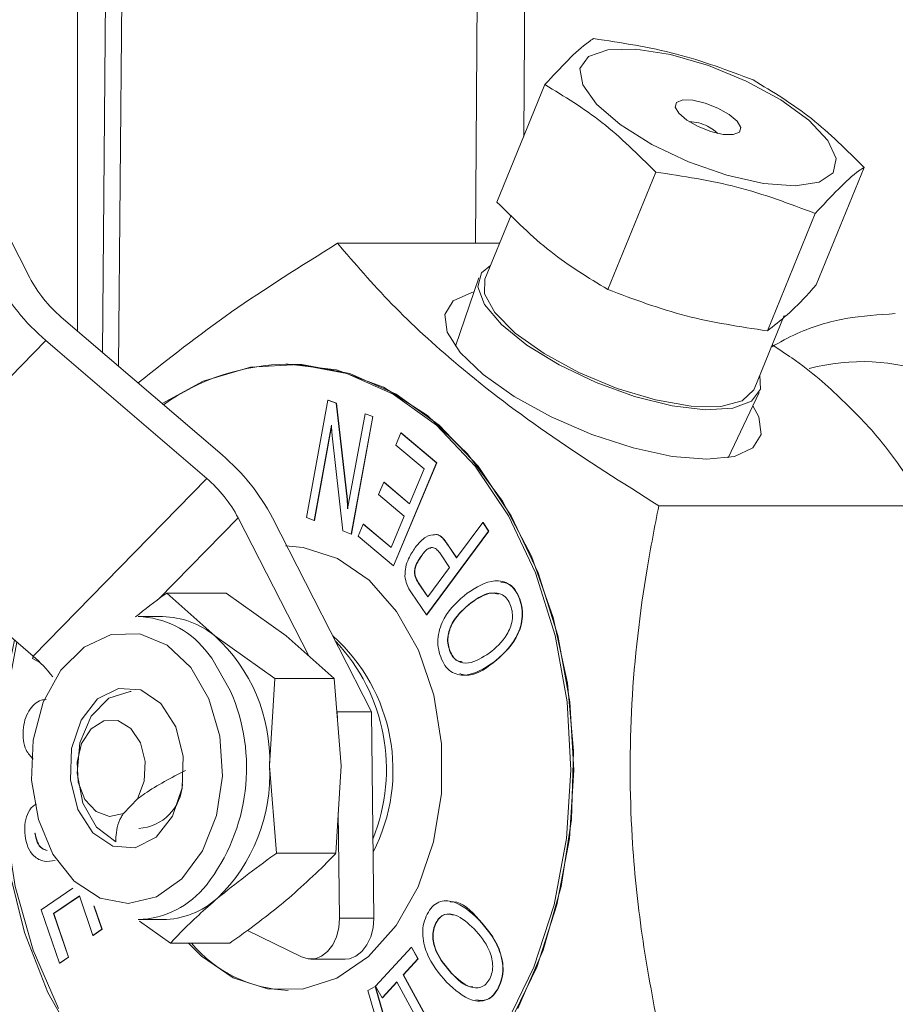
# Model space of a CAD drawing. Units: inches. Extents: x 0.4 to 16.6, y 0.4 to 10.6.
# Drawn here: x 3.3 to 3.4, y 6.4 to 6.5 of the extents above; entities that cross this region are included whole.
import ezdxf

# ---------------------------------------------------------------- set-up
doc = ezdxf.new("R2010")
doc.units = ezdxf.units.IN
doc.header["$MEASUREMENT"] = 0

msp = doc.modelspace()

# ---------------------------------------------------------------- linework, layer by layer
at = {"linetype": 'Continuous', "lineweight": 0}
for p, q in [((3.347039329557983, 6.566478448862956), (3.345983465205502, 6.445488377992469)), ((3.344742800508481, 6.446552643778472), (3.345778657758243, 6.565250127755378)), ((3.342805946158155, 6.562175196350656), (3.342805946158155, 6.448214114297033)), ((3.373610435486205, 6.454993510828844), (3.374211023580203, 6.540286543441391)), ((3.339114496145354, 6.452328475445669), (3.321786029080995, 6.486219548265891)), ((3.378967795530753, 6.467261266060698), (3.375260858641282, 6.458181162172792)), ((3.387547128850512, 6.460498700901233), (3.383840191961041, 6.451418597013329)), ((3.403666588358641, 6.460862347645374), (3.399959651469171, 6.45178224375747)), ((3.376353718186207, 6.457173633614683), (3.37432697817439, 6.452209154744449)), ((3.399896525264456, 6.457299241693572), (3.396189588374985, 6.448219137805667)), ((3.362924889585885, 6.454993510828844), (3.375463686785887, 6.454993510828844)), ((3.373864109255977, 6.452309474743367), (3.372045623896883, 6.447028302541044)), ((3.353990132688178, 6.438620106265086), (3.341552115149401, 6.449289674395786)), ((3.395157930419273, 6.443704954101743), (3.397481903277423, 6.449397501780288)), ((3.340363036122379, 6.447466393765857), (3.326933305940827, 6.433733182169467)), ((3.352801053661156, 6.436796825635156), (3.340363036122379, 6.447466393765857)), ((3.359109833478819, 6.445648570026448), (3.358888862609699, 6.445648570026448)), ((3.393161627951461, 6.438407729984336), (3.395558760449096, 6.443452670481568)), ((3.360517694608395, 6.43377294762605), (3.362186042985091, 6.442862927482801)), ((3.362186042985091, 6.442862927482801), (3.362823948999711, 6.442629573763694)), ((3.362186042985091, 6.442862927482801), (3.362208140072003, 6.442862927482802)), ((3.362208140072003, 6.442862927482802), (3.362846046086622, 6.442629573763694)), ((3.362823948999711, 6.442629573763694), (3.363665494600549, 6.435174159195681)), ((3.362823948999711, 6.442629573763694), (3.362846046086622, 6.442629573763694)), ((3.362846046086622, 6.442629573763694), (3.363687591687461, 6.435174159195681)), ((3.363700562995676, 6.434441880299483), (3.365053701859352, 6.441810408159579)), ((3.365646950489832, 6.441592890234004), (3.363978602113135, 6.432502910377253)), ((3.365669047576744, 6.441592890234004), (3.364000699200048, 6.432502910377253)), ((3.365053701859352, 6.441810408159579), (3.365646950489832, 6.441592890234004)), ((3.365053701859352, 6.441810408159579), (3.365075798946265, 6.441810408159579)), ((3.365075798946265, 6.441810408159579), (3.365669047576744, 6.441592890234004)), ((3.365646950489832, 6.441592890234004), (3.365669047576744, 6.441592890234004)), ((3.362462827677855, 6.440923341330557), (3.361110943238873, 6.433555429700475)), ((3.362466520034288, 6.440823033623895), (3.361133040325786, 6.433555429700475)), ((3.367431912556714, 6.43938775597942), (3.367829620681232, 6.440332634230064)), ((3.367829620681232, 6.440332634230064), (3.370597766275381, 6.4380025961939)), ((3.367829620681232, 6.440332634230064), (3.367851717768144, 6.440332634230064)), ((3.367851717768144, 6.440332634230064), (3.370619863362292, 6.4380025961939)), ((3.363332681013359, 6.43274027904396), (3.362517715578194, 6.440087478122591)), ((3.369627554652885, 6.437539901024879), (3.367431912556714, 6.43938775597942)), ((3.370597766275381, 6.4380025961939), (3.367246713166907, 6.430034314022034)), ((3.370619863362292, 6.4380025961939), (3.367268810253819, 6.430034314022034)), ((3.368491619217484, 6.434838728287825), (3.369627554652885, 6.437539901024879)), ((3.370597766275381, 6.4380025961939), (3.370619863362292, 6.4380025961939)), ((3.352801053661156, 6.436796825635156), (3.339371323479604, 6.423063614038766)), ((3.366106040344993, 6.435565440484975), (3.366503312729087, 6.436512092760035)), ((3.366503312729087, 6.436512092760035), (3.368491619217484, 6.434838728287825)), ((3.366503312729087, 6.436512092760035), (3.366525409815999, 6.436512092760035)), ((3.366525409815999, 6.436512092760035), (3.368497395516088, 6.434852463910311)), ((3.363665494600549, 6.435174159195681), (3.363687591687461, 6.435174159195681)), ((3.368094346833388, 6.433892076012765), (3.366106040344993, 6.435565440484975)), ((3.387784112361968, 6.434696040427646), (3.40829710692066, 6.434696040427646)), ((3.339371323479604, 6.423063614038766), (3.326933305940827, 6.433733182169467)), ((3.355238672665203, 6.433758024585273), (3.349076128476308, 6.427456220887501)), ((3.360698562355294, 6.42307955438996), (3.355238672665203, 6.433758024585273)), ((3.365557004603218, 6.418763503700582), (3.357890323094654, 6.433758024585273)), ((3.361110943238873, 6.433555429700475), (3.360517694608395, 6.43377294762605)), ((3.361110943238873, 6.433555429700475), (3.361133040325786, 6.433555429700475)), ((3.367071917793444, 6.431461375354301), (3.368094346833388, 6.433892076012765)), ((3.363978602113135, 6.432502910377253), (3.363332681013359, 6.43274027904396)), ((3.364521310237635, 6.432327694870439), (3.364919018362151, 6.433272573121084)), ((3.364919018362151, 6.433272573121084), (3.367071917793444, 6.431461375354301)), ((3.364919018362151, 6.433272573121084), (3.364941115449064, 6.433272573121084)), ((3.364941115449064, 6.433272573121084), (3.367077693456721, 6.431475106291104)), ((3.374616084418399, 6.432732843828403), (3.36982231868149, 6.426242723864354)), ((3.374638181505311, 6.432732843828402), (3.369844415768402, 6.426242723864354)), ((3.372138236063737, 6.430658750527681), (3.374163715647447, 6.433401279614176)), ((3.374163715647447, 6.433401279614176), (3.374616084418399, 6.432732843828403)), ((3.374163715647447, 6.433401279614176), (3.374185812734359, 6.433401279614176)), ((3.374185812734359, 6.433401279614176), (3.374638181505311, 6.432732843828402)), ((3.374616084418399, 6.432732843828403), (3.374638181505311, 6.432732843828402)), ((3.363978602113135, 6.432502910377253), (3.364000699200048, 6.432502910377253)), ((3.367246713166907, 6.430034314022034), (3.364521310237635, 6.432327694870439)), ((3.370304377399581, 6.432408377378052), (3.370560884949706, 6.432477413902213)), ((3.370538787862794, 6.432477413902213), (3.370560884949706, 6.432477413902213)), ((3.371502881026951, 6.431597137641699), (3.372138236063737, 6.430658750527681)), ((3.371502881026951, 6.431597137641699), (3.371524978113864, 6.431597137641699)), ((3.371524978113864, 6.431597137641699), (3.372149764389866, 6.430674360050475)), ((3.369391368161441, 6.430784520259537), (3.369413465248353, 6.430784520259537)), ((3.371597933878578, 6.429928119047715), (3.370896187233178, 6.43096510487281)), ((3.367246713166907, 6.430034314022034), (3.367268810253819, 6.430034314022034)), ((3.369909816355275, 6.42764356515451), (3.371597933878578, 6.429928119047715)), ((3.369176999811102, 6.428726918516324), (3.369909816355275, 6.42764356515451)), ((3.369176999811102, 6.428726918516324), (3.369199096898015, 6.428726918516324)), ((3.369199096898015, 6.428726918516324), (3.369921352729909, 6.427659177497383)), ((3.353420859108598, 6.42463511838648), (3.349708383447844, 6.42792865646557)), ((3.349708383447844, 6.42792865646557), (3.354299499760909, 6.42792865646557)), ((3.354299499760909, 6.42792865646557), (3.35894513083662, 6.42463511838648)), ((3.36982231868149, 6.426242723864354), (3.368656702256613, 6.427966352618152)), ((3.377002219000083, 6.427490643526763), (3.377024316086994, 6.427490643526763)), ((3.373241683719276, 6.427176108416402), (3.373263780806188, 6.427176108416402)), ((3.349387115237501, 6.426117320026449), (3.347508862849974, 6.426117320026449)), ((3.36982231868149, 6.426242723864354), (3.369844415768402, 6.426242723864354)), ((3.358066490184308, 6.421341580307391), (3.353420859108598, 6.42463511838648)), ((3.35894513083662, 6.42463511838648), (3.362657606497374, 6.421341580307391)), ((3.339331305379238, 6.422883442836897), (3.339379998629405, 6.42305616433112)), ((3.339938251294459, 6.422541176414153), (3.339331305379238, 6.422883442836897)), ((3.371594059269731, 6.423501897989422), (3.371616156356643, 6.423501897989422)), ((3.374951392208253, 6.422544798838527), (3.374973489295165, 6.422544798838527)), ((3.357672567225398, 6.41457653708783), (3.358066490184308, 6.421341580307391)), ((3.358066490184308, 6.421341580307391), (3.362657606497374, 6.421341580307391)), ((3.362657606497374, 6.421341580307391), (3.36319683895342, 6.41457653708783)), ((3.362905354173768, 6.418763503700582), (3.365557004603218, 6.418763503700582)), ((3.362911933693687, 6.418150870149503), (3.362905354173768, 6.418763503700582)), ((3.365557004603218, 6.418763503700582), (3.365728477447406, 6.4027972905516)), ((3.358211799681444, 6.40781149386827), (3.357672567225398, 6.41457653708783)), ((3.36319683895342, 6.41457653708783), (3.362802915994509, 6.40781149386827)), ((3.347461747749326, 6.412023658610805), (3.346361420123949, 6.410898466078987)), ((3.363076827017956, 6.4027972905516), (3.362988708449284, 6.411002204026154)), ((3.339512709819561, 6.409361242942498), (3.339534806906474, 6.409361242942498)), ((3.358211799681444, 6.40781149386827), (3.362802915994509, 6.40781149386827)), ((3.339991566969417, 6.403442727997204), (3.34244841635745, 6.405118868298748)), ((3.342949063309027, 6.404519836572093), (3.340945362777993, 6.403153817142759)), ((3.342953233233728, 6.404507614759743), (3.340967459864905, 6.403153817142759)), ((3.343993009181832, 6.401460090539033), (3.342949063309027, 6.404519836572093)), ((3.341405035436883, 6.399302077480871), (3.339991566969417, 6.403442727997204)), ((3.340945362777993, 6.403153817142759), (3.342098389452784, 6.399775885604172)), ((3.340945362777993, 6.403153817142759), (3.340967459864905, 6.403153817142759)), ((3.340967459864905, 6.403153817142759), (3.342120486539696, 6.399775885604172)), ((3.344071671616935, 6.403735524757037), (3.344686363197733, 6.401933898662334)), ((3.344099960207117, 6.403717377812771), (3.344708460284645, 6.401933898662334)), ((3.347508862849974, 6.402679820026449), (3.349387115237501, 6.402679820026449)), ((3.347598551117509, 6.402570292817495), (3.349999002442116, 6.400868483587327)), ((3.363076827017956, 6.4027972905516), (3.365728477447406, 6.4027972905516)), ((3.370535342324311, 6.402421290879055), (3.370557439411223, 6.402421290879055)), ((3.373865980185778, 6.402671758882123), (3.37388807727269, 6.402671758882121)), ((3.344686363197733, 6.401933898662334), (3.343993009181832, 6.401460090539033)), ((3.344708460284645, 6.401933898662334), (3.344015106268744, 6.401460090539033)), ((3.344686363197733, 6.401933898662334), (3.344708460284645, 6.401933898662334)), ((3.355958735204447, 6.40185006393096), (3.360143229435965, 6.39979740032391)), ((3.343993009181832, 6.401460090539033), (3.344015106268744, 6.401460090539033)), ((3.349999002442116, 6.400868483587327), (3.354590118755181, 6.400868483587328)), ((3.365877658957333, 6.397526755709003), (3.368640938079875, 6.400562142428357)), ((3.368640938079875, 6.400562142428357), (3.369136537377753, 6.399660469217194)), ((3.368640938079875, 6.400562142428357), (3.368663035166786, 6.400562142428357)), ((3.368663035166786, 6.400562142428357), (3.369158634464664, 6.399660469217194)), ((3.342098389452784, 6.399775885604172), (3.341405035436883, 6.399302077480871)), ((3.341405035436883, 6.399302077480871), (3.341427132523795, 6.399302077480871)), ((3.342120486539696, 6.399775885604172), (3.341427132523795, 6.399302077480871)), ((3.342098389452784, 6.399775885604172), (3.342120486539696, 6.399775885604172)), ((3.360867373154518, 6.399624832668565), (3.363519023583968, 6.399624832668565)), ((3.369136537377753, 6.399660469217194), (3.368002772676089, 6.398415637236027)), ((3.369158634464664, 6.399660469217194), (3.368024869763001, 6.398415637236027)), ((3.369136537377753, 6.399660469217194), (3.369158634464664, 6.399660469217194)), ((3.371729287820096, 6.398550535930377), (3.371751384907009, 6.398550535930377)), ((3.367507022956875, 6.397869914479006), (3.366373258255211, 6.39662508249784)), ((3.367515338644899, 6.397854783009439), (3.366395355342123, 6.39662508249784)), ((3.371085933077764, 6.391357624766155), (3.367507022956875, 6.397869914479006)), ((3.368002772676089, 6.398415637236027), (3.371581682796978, 6.391903347523174)), ((3.368002772676089, 6.398415637236027), (3.368024869763001, 6.398415637236027)), ((3.368024869763001, 6.398415637236027), (3.37160377988389, 6.391903347523174)), ((3.365278852067898, 6.397195956250509), (3.365830376560986, 6.397514603882268)), ((3.36682006931125, 6.391865571440523), (3.365278852067898, 6.397195956250509)), ((3.365830376560986, 6.397514603882268), (3.367368543621392, 6.392196637243194)), ((3.365830376560986, 6.397514603882268), (3.365852473647898, 6.397514603882268)), ((3.365852473647898, 6.397514603882268), (3.367390640708303, 6.392196637243194)), ((3.366373258255211, 6.39662508249784), (3.365877658957333, 6.397526755709003)), ((3.375365392409539, 6.397414277309474), (3.375387489496452, 6.397414277309474)), ((3.366373258255211, 6.39662508249784), (3.366395355342123, 6.39662508249784))]:
    msp.add_line(p, q, dxfattribs=at)
at = {"linetype": 'Continuous', "lineweight": 0, "flags": 128}
for points in [[(3.377878221113233, 6.540286543441391), (3.377825036700131, 6.532787007700134), (3.377612465676251, 6.502788863629069), (3.377333026512568, 6.463256916118834)], [(3.394552791081089, 6.467534034466795), (3.397217821890959, 6.466078589759995), (3.399383022717359, 6.464503876417276), (3.400856005965038, 6.462949814629654), (3.401505890608357, 6.461554489606848), (3.401274931544788, 6.460441882100416), (3.400183650500673, 6.459710852169903), (3.398329012585792, 6.459426355032707), (3.395875810517826, 6.459613669507964), (3.393042022066214, 6.460256151882528), (3.390079441770756, 6.461296714777935), (3.387251307891775, 6.462642899614492), (3.384808912535479, 6.464175091961835), (3.38296927324755, 6.465757149805989), (3.381895850051844, 6.467248500364753), (3.38168402130994, 6.468516630596298), (3.382352608935152, 6.469448861564452), (3.383842205982931, 6.469962360456666), (3.386020455218592, 6.470011500642916), (3.388693809638459, 6.469591915802004), (3.391624729970502, 6.468740887888363), (3.394552791081089, 6.467534034466795)], [(3.392350024375492, 6.465452188364206), (3.393221418229302, 6.464955467355413), (3.393844831849642, 6.464425379589155), (3.394125356164074, 6.463942626122591), (3.394020283888685, 6.463580701794831), (3.39354561132492, 6.463394706303927), (3.392773603067695, 6.463412955777315), (3.3918217903759, 6.463632671898102), (3.390835078103658, 6.464020404878631), (3.389963684249849, 6.464517125887425), (3.389340270629508, 6.465047213653681), (3.389059746315076, 6.465529967120245), (3.389164818590466, 6.465891891448004), (3.38963949115423, 6.46607788693891), (3.390411499411455, 6.466059637465523), (3.39136331210325, 6.465839921344736), (3.392350024375492, 6.465452188364206)], [(3.391559819126484, 6.464040510980608), (3.392030572127967, 6.463772167447122), (3.392366650672328, 6.463486590895865)], [(3.395596405894286, 6.444778995280247), (3.39565222528872, 6.443708037066397), (3.394959614853327, 6.442777075765513), (3.393509244359858, 6.442230289784836), (3.39140868115281, 6.442108231739173), (3.388813714395813, 6.442419954115394), (3.38591680090205, 6.443142337890889), (3.382932791492857, 6.444221807165714), (3.380082996495178, 6.445578302642001), (3.377578772167046, 6.447111219255826), (3.375605845370815, 6.448706867594569), (3.374310539061423, 6.450246905720551), (3.373788920182204, 6.451617116051173), (3.374079674819182, 6.452715876354509), (3.374765453649403, 6.453283195922953)], [(3.395157930419273, 6.443704954101743), (3.395132060495772, 6.443645535030463), (3.394239925321971, 6.442802373505531), (3.392578361529347, 6.442376813572471), (3.39028197913468, 6.442403331566161), (3.387536817382474, 6.442879779156455), (3.384565272951785, 6.443767557393135), (3.381608082699934, 6.444994743763284), (3.378904820594038, 6.446461918925552), (3.376674488852998, 6.448050221073917), (3.37509777569018, 6.449630975414316), (3.37430241702896, 6.451076118631197), (3.37432697817439, 6.452209154744449)], [(3.373491097029113, 6.451226187603447), (3.373306309230886, 6.451183663863267), (3.371870901170546, 6.45052806734058), (3.371226080087051, 6.449485163879782), (3.371415789471625, 6.448126025628246), (3.372427100943218, 6.446543275611729), (3.374191095296311, 6.444844775628245), (3.376587559230881, 6.44314627564476), (3.37945317769013, 6.441563525628244), (3.38259266351172, 6.440204387376708), (3.385792065925152, 6.439161483915909), (3.388833350943217, 6.438505887393222), (3.391509260017893, 6.438282275628245), (3.393637434367888, 6.438505887393222), (3.395072842428228, 6.439161483915909), (3.395717663511723, 6.440204387376708), (3.395527954127149, 6.441563525628244), (3.395067054686078, 6.442417839774872)], [(3.379762489528137, 6.424652637440857), (3.378236863677262, 6.429494006733568), (3.376154631062491, 6.43390110779641), (3.373575693725039, 6.43774715635579), (3.370574242996643, 6.440921508597139), (3.367236625150035, 6.443332844186003), (3.363658857373873, 6.444911793387795), (3.359943865533054, 6.445612932708768), (3.356198523178969, 6.445416091647218), (3.352530576992018, 6.444326932962097), (3.349358855931947, 6.442592903596227)], [(3.35910983347882, 6.445648570026449), (3.362844259293683, 6.445199067224815), (3.366471252477105, 6.443863490197107), (3.369886471038848, 6.441680261062737), (3.372991665358964, 6.4387121873489), (3.375697504650476, 6.435044655132389), (3.377926146843476, 6.430783172637613), (3.37961347795975, 6.426050334957083), (3.380710956555199, 6.420982297213814), (3.381187010168807, 6.415724857626328), (3.381027943604859, 6.410429263159359), (3.380238332918786, 6.405247858424056), (3.378840893772388, 6.400329703000897), (3.376875827945595, 6.395816283266939)], [(3.379983460397257, 6.424652637440857), (3.378457834546383, 6.42949400673357), (3.376375601931612, 6.433901107796411), (3.373796664594159, 6.437747156355791), (3.370795213865764, 6.440921508597139), (3.367457596019155, 6.443332844186003), (3.363879828242994, 6.444911793387795), (3.360164836402175, 6.445612932708769), (3.359109833478819, 6.445648570026448)], [(3.37036935741484, 6.420038307104373), (3.369194127024591, 6.423509728401109), (3.367502147645544, 6.426524278172057), (3.365378262188853, 6.428930794304034), (3.36292897113989, 6.430608604029451), (3.3602770921792, 6.431473574962749), (3.358888862609699, 6.431586070026448)], [(3.352978804707372, 6.419770025491731), (3.35157698515762, 6.422179958333839), (3.349735158162426, 6.423898480676775), (3.347616978133043, 6.424772894268759), (3.345410654660558, 6.424725503624842), (3.343312229267792, 6.423760519611704), (3.341508156259683, 6.421963685293679), (3.340158735440045, 6.419494657285199), (3.339383868770536, 6.416572819559967), (3.339252406555191, 6.413457790222147), (3.339776029788755, 6.410426353298481), (3.340908212249042, 6.407747865262882), (3.342548354555956, 6.405660321531663), (3.344550722867882, 6.404349209526377), (3.346737397973055, 6.403931027302415), (3.348914084192317, 6.404442932185539), (3.350887373402854, 6.405839439180424), (3.352481930198675, 6.407996462512106), (3.353556071210872, 6.410722341191621), (3.354014354296723, 6.413774868935977), (3.353816058992907, 6.416882815259289), (3.352978804707372, 6.419770025491731)], [(3.359109833478819, 6.383148570026448), (3.359930458041897, 6.383170127051287), (3.363650503819953, 6.383815451714114), (3.367239922779472, 6.385340597008243), (3.370595453872228, 6.387701687280388), (3.373620564578082, 6.390830798262246), (3.376228227969831, 6.394637911128025), (3.378343426319457, 6.399013502172171), (3.379905309221571, 6.403831693606961), (3.380868944148795, 6.408953874837278), (3.381206609078756, 6.414232690035054), (3.380908590006205, 6.419516277298167), (3.379983460397257, 6.424652637440857)], [(3.37600725710071, 6.394637911128024), (3.378122455450336, 6.399013502172171), (3.379684338352451, 6.403831693606961), (3.380647973279674, 6.408953874837277), (3.380985638209635, 6.414232690035054), (3.380687619137084, 6.419516277298166), (3.379762489528137, 6.424652637440857), (3.379762489528137, 6.424652637440857)], [(3.337930236381919, 6.424299805973943), (3.337534640573784, 6.422433301041316), (3.336881638196647, 6.417214000236319), (3.33686174359742, 6.411913704630225), (3.337475529107502, 6.406684894077398), (3.338705337235284, 6.401677991937372), (3.340515788640036, 6.397037037668667), (3.342854799931123, 6.392895543075836)], [(3.341343839012043, 6.395816283266941), (3.33937877318525, 6.400329703000898), (3.337981334038853, 6.405247858424057), (3.33719172335278, 6.41042926315936), (3.337032656788832, 6.415724857626329), (3.337508710402439, 6.420982297213817), (3.338114251126994, 6.424141954623958)], [(3.352681898125796, 6.42355326901837), (3.353210506311871, 6.422902194267281), (3.354621353895364, 6.420411393308481)], [(3.342841134137343, 6.411199748040408), (3.34226356721367, 6.413491046150758), (3.342349985755031, 6.415920506544459), (3.343087233321887, 6.418118265899681), (3.344363070655353, 6.419749735277331), (3.345983263086902, 6.420566538253968), (3.347701151005911, 6.420444323980735), (3.349255201549404, 6.41940169847286), (3.350408824609638, 6.41759739201249), (3.350986391533311, 6.415306093902139), (3.350899972991951, 6.412876633508438), (3.350162725425094, 6.410678874153216), (3.348886888091629, 6.409047404775567), (3.347266695660079, 6.40823060179893), (3.345548807741071, 6.408352816072162), (3.343994757197577, 6.409395441580038), (3.342841134137343, 6.411199748040408)], [(3.34576385266507, 6.408705644788182), (3.344274192368371, 6.409830742543414), (3.343218514361927, 6.411694906820342), (3.342767625506364, 6.413996519089561), (3.342994478832285, 6.416363182499298), (3.343862369867125, 6.418411975036683), (3.345230875354815, 6.419811405641707), (3.346878573493751, 6.420335048882706), (3.346956435677172, 6.420336070026448)], [(3.351393967106762, 6.400868483587328), (3.352399463030544, 6.399866345748861), (3.354848754079506, 6.398188536023445), (3.357500633040197, 6.397323565090146), (3.360222123628243, 6.397314806203365), (3.362876758941607, 6.39816269857026), (3.365331424480885, 6.399824725327061), (3.367463033066145, 6.402217545512166), (3.369164696942101, 6.405221173129946), (3.370351087576483, 6.408684993749588), (3.370962714388948, 6.41243531694157), (3.370968907857186, 6.416284085841058), (3.37036935741484, 6.420038307104373)], [(3.347461747749326, 6.412023658610805), (3.347962364741305, 6.413383834278708), (3.348036154726239, 6.41491367828027), (3.347670779690204, 6.416357393889021), (3.346927331965527, 6.41747358542913), (3.345930119320895, 6.41807562070687), (3.344845880149134, 6.418062836744112), (3.343855904065763, 6.417437371076332), (3.343125719478351, 6.416303804347161), (3.342777416500003, 6.414851673959277), (3.342869232939011, 6.413323782577038), (3.343385816678093, 6.41197560044027), (3.344240792616736, 6.411032549603067), (3.345291204972459, 6.410652312362971), (3.346361420123949, 6.410898466078987)], [(3.360143229435965, 6.39979740032391), (3.360660195152031, 6.399638598259111), (3.36118903545356, 6.399658119271313), (3.361699439403669, 6.399854844496907), (3.362162152760821, 6.40021749846033), (3.362550654710843, 6.400725295337651), (3.362842677930213, 6.401349130313951), (3.363021484856865, 6.402053247750835), (3.363076827017956, 6.4027972905516)], [(3.365728477447406, 6.4027972905516), (3.365673135286316, 6.402053247750835), (3.365494328359664, 6.401349130313952), (3.365202305140294, 6.400725295337651), (3.364813803190271, 6.40021749846033), (3.36435108983312, 6.399854844496907), (3.36384068588301, 6.399658119271313), (3.363519023583968, 6.399624832668565)]]:
    msp.add_lwpolyline(points, dxfattribs=at)
at = {"linetype": 'Continuous', "lineweight": 0}
for centre, radius, start, end in [((3.390144146177545, 6.461308173235548), 0.003077303925749235, 62.61051996773887, 89.61151344251998), ((3.350951332399225, 6.459955289940918), 0.01637328756596387, 207.7625513250275, 229.708161058748), ((3.348169800322441, 6.457095234505208), 0.01023330472874118, 207.7625513250384, 229.7081610587331), ((3.359335461755896, 6.428544943765304), 0.01710511442231063, 90.75579283553074, 125.2772764251457), ((3.343401836411323, 6.426131210090017), 0.01637328756597474, 27.76255132503491, 49.70816105874073), ((3.346183368488113, 6.42899126552573), 0.01023330472874591, 27.76255132505146, 49.7081610587318), ((3.347265977974389, 6.419126906130098), 0.00699463219226665, 39.25869370417539, 88.0100345384524), ((3.349287428245358, 6.419616101033488), 0.00650198322751114, 50.52670717853974, 89.1215191561486), ((3.34466179450103, 6.415004831267701), 0.01301782020115816, 358.1145938570436, 47.71244342158979), ((3.353344735084423, 6.414257155966287), 0.01387344583247509, 332.7072418381329, 48.39062217515361), ((3.352277105259105, 6.414313696364943), 0.01443546321066137, 338.0148363697429, 43.45827183120446), ((3.332355760037149, 6.414877535721551), 0.01078100220901055, 37.62076197185411, 49.40304352992287), ((3.341097992140577, 6.414425560186369), 0.01478889824552902, 322.1608635861434, 23.8755743228271), ((3.344392139775247, 6.413896702157627), 0.01329781669263959, 314.0553944828442, 2.930455486184953), ((3.347341668213756, 6.413309403871035), 0.003580901764580653, 273.2238250187171, 358.0564104519474), ((3.347271081804736, 6.409676149538672), 0.007000369023779194, 271.9465361630693, 321.8655617495812), ((3.34927746061571, 6.409235063749794), 0.006556160797947119, 270.9583413503643, 311.7000651464655), ((3.359457267436281, 6.407431146826833), 0.01022598064542393, 219.9234607081512, 268.0529660751221)]:
    msp.add_arc(centre, radius, start, end, dxfattribs=at)
for centre, major_axis, ratio, start_param, end_param in [((3.403304209240325, 6.414431294534567), (0.0003875608298766765, 0.03140505451039834), 0.707052937392234, 4.720072323227607, 6.476257121389498), ((3.403304209240325, 6.414365845518328), (-0.0003875608298771206, 0.03140505451039834), 0.7070529373922338, 2.945113317103446, 4.704705637541839)]:
    msp.add_ellipse(centre, major_axis=major_axis, ratio=ratio, start_param=start_param, end_param=end_param, dxfattribs=at)
for points, knots in [([(3.593674248155593, 6.401624438703969), (3.593470424413186, 6.408776427215058), (3.593079297384821, 6.422500716545718), (3.592275940703685, 6.442058923989403), (3.590452508771995, 6.459555515103124), (3.588048185273468, 6.475011319748559), (3.585175164714876, 6.48969356688854), (3.581822559481472, 6.503530882033262), (3.577965429657118, 6.516378303248889), (3.574064868990852, 6.527274451296217), (3.570133687455637, 6.536789580502504), (3.56629682022315, 6.544973344048303), (3.562650653915692, 6.55192124702912), (3.559253230512788, 6.557823211861553), (3.555828149064685, 6.563293152888058), (3.552074734213389, 6.568788265347195), (3.547921643969592, 6.574334435043257), (3.542168894233389, 6.581304571260744), (3.534507984611643, 6.589352151730772), (3.524525384546743, 6.59798312642567), (3.51324323180575, 6.605828579958635), (3.502040893892131, 6.611847587253558), (3.491498746344153, 6.616208062314228), (3.482592135343791, 6.619071248373715), (3.474590947009676, 6.621021140266689), (3.467617119546075, 6.622289009244407), (3.460834573947253, 6.623172353123484), (3.452731785097804, 6.623803048071749), (3.442923749157726, 6.623909422728385), (3.432115840167492, 6.623187112033243), (3.421669586015683, 6.621709719236235), (3.411858340747238, 6.619651351291379), (3.401447706980135, 6.616787237324408), (3.390089112795929, 6.61279552601007), (3.378228305023963, 6.607537390896391), (3.367347305408084, 6.601670066222094), (3.357464253524233, 6.595406044369995), (3.347838246578163, 6.588351436046516), (3.337934382035605, 6.579766120007309), (3.328751483570015, 6.570482111756566), (3.323495883157475, 6.563422373018002), (3.321213103612233, 6.560355962727621)], [0, 0, 0, 0, 0.04208046883065686, 0.08075020373792796, 0.1150777230093438, 0.1457238185135451, 0.1733239903231871, 0.2039827767767022, 0.2307729233315145, 0.2541061248010092, 0.2743217329146546, 0.2939332013510723, 0.3100882518354348, 0.3233964078050476, 0.3368783519996273, 0.3511040777587267, 0.366059563961825, 0.3817340569790688, 0.4102514859339954, 0.4398891731248012, 0.4713551811402833, 0.5057057126255243, 0.5302740896566752, 0.5539710951371418, 0.5742794004482259, 0.5911941640804215, 0.6067227833659988, 0.6253956629980775, 0.6521873913038531, 0.6805692858714114, 0.7071507165976734, 0.7318981382590676, 0.7562725679491372, 0.7885519392001531, 0.8222898406731876, 0.8530931307868393, 0.8800036410672499, 0.9080746055832571, 0.9396186427335023, 0.9737732482566509, 1, 1, 1, 1]), ([(3.588782929055594, 6.40162443870397), (3.588567335814906, 6.409154917314908), (3.588146972654727, 6.423837825630788), (3.58717656632912, 6.44523523712242), (3.584782174340312, 6.465259172443616), (3.581518305259971, 6.483898958005874), (3.57754772191665, 6.501279356634213), (3.572519426467628, 6.518278182421277), (3.566292715490556, 6.534725489047274), (3.558771581507583, 6.550423173968045), (3.550380858302973, 6.564449612623351), (3.540142796400629, 6.578269069867975), (3.527751074739561, 6.591300952055962), (3.51304026856254, 6.60277812476143), (3.497514605558472, 6.611509535719129), (3.481400089794968, 6.617660118286538), (3.464904797220625, 6.621398267606289), (3.44822476980578, 6.622893411384058), (3.431548410407712, 6.622303078008703), (3.415060359948512, 6.619783736535059), (3.398942860940401, 6.61548390256448), (3.382120925250366, 6.609058096418856), (3.36498242541503, 6.600207898577162), (3.348139958869403, 6.588579622653477), (3.333042413362588, 6.575331204082766), (3.32463679958301, 6.564744555092179), (3.320552367188059, 6.559600320152883)], [0, 0, 0, 0, 0.04433990386993936, 0.08645383340064958, 0.1260022237478948, 0.1633538882922838, 0.1987707054241385, 0.2324448086854181, 0.2701881741120328, 0.3061589501518182, 0.3406888477091987, 0.374090791238414, 0.4183039548413045, 0.4615461962675039, 0.5042915431638375, 0.5468742789984045, 0.5894949093855499, 0.6322334913417225, 0.6750728713595061, 0.7179100683005631, 0.7605792096071756, 0.8028728953329203, 0.8548430430775817, 0.9053778332932909, 0.9540214607627627, 1, 1, 1, 1]), ([(3.316054105824467, 6.490935177087989), (3.315853195703052, 6.493870542550822), (3.315430802736259, 6.500041847996971), (3.315626933064979, 6.508992585658127), (3.317385925135475, 6.517539963657809), (3.319633496495884, 6.524883748619578), (3.322000036819876, 6.53094730061078), (3.324150389256424, 6.535627710022665), (3.326237271572255, 6.539640795990323), (3.328486874799918, 6.543521053512985), (3.330919675022665, 6.547327827162793), (3.334139456890153, 6.551935035586723), (3.338450557240726, 6.55745042502931), (3.344201910202519, 6.563877476866627), (3.350975057601111, 6.570462297592283), (3.358335615150263, 6.576655117108699), (3.365564721275603, 6.581953878593612), (3.371667696616, 6.585921563024193), (3.376533942090847, 6.588802074354071), (3.380807084760938, 6.591155786259207), (3.385521150017541, 6.593564709394704), (3.391339393581111, 6.596263750310068), (3.398255794608216, 6.599091146822128), (3.405779404999556, 6.601708646698364), (3.41500657212657, 6.604358569683269), (3.425209530247671, 6.606518502877198), (3.435971373936797, 6.607852339256322), (3.445176358509757, 6.608280265775525), (3.452804839491987, 6.608120337383967), (3.460023481022934, 6.607557011340581), (3.468011718985059, 6.606445202916173), (3.477670582352224, 6.604298081111238), (3.487965999420948, 6.600908531869954), (3.498511881948012, 6.59615331711627), (3.508322088890867, 6.590369416802624), (3.517465424986502, 6.583551990493032), (3.525613973649871, 6.576147952325679), (3.532255107112948, 6.568892404502111), (3.537556856603319, 6.562190480340542), (3.54161649822778, 6.556467774914656), (3.54525882119515, 6.550783667245447), (3.5488341385527, 6.544639720932786), (3.552679330661866, 6.537296609468129), (3.556525376283131, 6.528923414995655), (3.56027564191784, 6.519550647352102), (3.563814024566111, 6.509327773657284), (3.567305202385824, 6.497295156998446), (3.57034615415211, 6.484330882874932), (3.572959476236929, 6.47053668245643), (3.575130879537054, 6.456017963214608), (3.576762105221011, 6.439699081327967), (3.577470696998352, 6.421351579285756), (3.577848857346106, 6.40845739663116), (3.57804925420841, 6.401624438703969)], [0, 0, 0, 0, 0.01650745401136342, 0.03470523249395631, 0.0506914000048054, 0.06801473015611201, 0.08124045447570856, 0.09091384626755177, 0.1004074534385442, 0.1100416360516067, 0.1198094186286515, 0.1298296522015095, 0.1470232356989823, 0.1663864380234223, 0.188028311495054, 0.2116514671456591, 0.2330710613603721, 0.2508970212976393, 0.263155804416515, 0.2733126922433367, 0.2857187546545729, 0.3010953369398743, 0.3194810249421999, 0.3397610200161766, 0.3589834502305166, 0.3895906910359868, 0.4162358910623035, 0.4388938690873594, 0.4575861285568842, 0.4724505409984488, 0.4921121513503388, 0.5165700514226317, 0.5442050736435529, 0.5696351975005459, 0.597819019367077, 0.6223217364963464, 0.6458749388493326, 0.669430439177096, 0.6845662640046007, 0.6988401309252983, 0.7122314611240063, 0.7251681711976062, 0.7410423847983126, 0.7608090070048414, 0.7784469107327554, 0.7987539839752476, 0.8220272687342988, 0.8486695472833636, 0.8727676660004804, 0.899635454651017, 0.9294671686144826, 0.9626228445607496, 1, 1, 1, 1]), ([(3.382737858624938, 6.4708243720125), (3.382606218322079, 6.470738844792677), (3.381562730090766, 6.470060886406052), (3.380177912620443, 6.468566835949341), (3.378967795530753, 6.467261266060698)], [0, 0, 0, 0, 0.1261540848371407, 1, 1, 1, 1]), ([(3.395087255038882, 6.467624912804838), (3.39313418885143, 6.468362006571514), (3.389190318903946, 6.469850436392045), (3.384902355414145, 6.470497662442473), (3.382737858624938, 6.4708243720125)], [0, 0, 0, 0, 0.4952156672146827, 1, 1, 1, 1]), ([(3.378967795530753, 6.467261266060698), (3.380469217880616, 6.466354031699361), (3.383501073391787, 6.464522033195683), (3.386189867639954, 6.461848339559464), (3.387547128850512, 6.460498700901233)], [0, 0, 0, 0, 0.4952156672146951, 1, 1, 1, 1]), ([(3.403666588358641, 6.460862347645374), (3.402335807417812, 6.462187566387831), (3.399648531895381, 6.464863610039499), (3.396617348783542, 6.466698625666108), (3.395087255038882, 6.467624912804838)], [0, 0, 0, 0, 0.4952156672146856, 1, 1, 1, 1]), ([(3.387547128850512, 6.460498700901233), (3.389670836446997, 6.460179591515678), (3.393959286383223, 6.459535206843137), (3.39790486100935, 6.458049302783101), (3.399896525264456, 6.457299241693572)], [0, 0, 0, 0, 0.4952156672147375, 1, 1, 1, 1]), ([(3.399896525264456, 6.457299241693572), (3.401106642354145, 6.458604811582216), (3.402491459824469, 6.460098862038928), (3.403534948055782, 6.460776820425552), (3.403666588358641, 6.460862347645374)], [0, 0, 0, 0, 0.8738459151628537, 0.9999999999999999, 0.9999999999999999, 0.9999999999999999, 0.9999999999999999]), ([(3.383840191961041, 6.451418597013329), (3.382338769611178, 6.452325831374663), (3.379306914100007, 6.454157829878342), (3.37661811985184, 6.456831523514562), (3.375260858641282, 6.458181162172792)], [0, 0, 0, 0, 0.4952156672146815, 1, 1, 1, 1]), ([(3.362924889585885, 6.454993510828844), (3.360106445941108, 6.453231455146426), (3.354444381928202, 6.449691603609339), (3.349817911411408, 6.446030812365431), (3.347494390207103, 6.44419227777435)], [0, 0, 0, 0, 0.497776718587435, 1, 1, 1, 1]), ([(3.387784112361968, 6.434696040427646), (3.384985167266064, 6.436457741868442), (3.379326580814052, 6.440019347960671), (3.372389397808306, 6.445296292683858), (3.366907552602604, 6.450340646577264), (3.364260528920402, 6.45343311054228), (3.362924889585885, 6.454993510828844)], [0, 0, 0, 0, 0.2646084509767173, 0.5349550435900041, 0.7653468911984423, 1, 1, 1, 1]), ([(3.399959651469171, 6.45178224375747), (3.399778667804408, 6.451572790595115), (3.398325316666109, 6.44989082116254), (3.39718654792838, 6.448999480838913), (3.396189588374985, 6.448219137805667)], [0, 0, 0, 0, 0.1245285189476486, 1, 1, 1, 1]), ([(3.396189588374985, 6.448219137805667), (3.3940658807785, 6.448538247191223), (3.389777430842274, 6.449182631863765), (3.385831856216146, 6.4506685359238), (3.383840191961041, 6.451418597013329)], [0, 0, 0, 0, 0.4952156672146912, 1, 1, 1, 1]), ([(3.406084614444409, 6.449549432666118), (3.404806509586694, 6.449468132268978), (3.402235273945798, 6.449304575673851), (3.398992916261316, 6.448361094537288), (3.397152994752107, 6.447336639634421), (3.39648981196474, 6.446967384285966)], [0, 0, 0, 0, 0.3873028230881004, 0.7791589371816918, 0.9999999999999999, 0.9999999999999999, 0.9999999999999999, 0.9999999999999999]), ([(3.396558059309772, 6.447134555457595), (3.397078149558245, 6.446797095931613), (3.399232959457995, 6.445398951802811), (3.402121578583923, 6.4428137523808), (3.40585294255718, 6.438920385182695), (3.40737158248024, 6.436295660475289), (3.40829710692066, 6.434696040427646)], [0, 0, 0, 0, 0.08025707605704868, 0.33251679399927, 0.5932070457634087, 1, 1, 1, 1]), ([(3.362517715578194, 6.440087478122591), (3.362501706881491, 6.440242800721025), (3.36247312280904, 6.440520134503344), (3.362465973131663, 6.44080015023889), (3.362462827677855, 6.440923341330557)], [0, 0, 0, 0, 0.560056539583509, 1, 1, 1, 1]), ([(3.363665494600549, 6.435174159195681), (3.36367771143716, 6.435037979882216), (3.363699528640066, 6.434794786672028), (3.363700246924351, 6.434549719019369), (3.363700562995676, 6.434441880299483)], [0, 0, 0, 0, 0.559963468390069, 1, 1, 1, 1]), ([(3.363687591687461, 6.435174159195681), (3.363699808524071, 6.435037979882216), (3.363721625726978, 6.434794786672028), (3.363722344011262, 6.434549719019369), (3.363722660082588, 6.434441880299483)], [0, 0, 0, 0, 0.5599634683896395, 1, 1, 1, 1]), ([(3.387784112361967, 6.39410109962525), (3.387322650860937, 6.396551970958013), (3.386395684627107, 6.401475187659432), (3.385529966291863, 6.4099330994983), (3.38550800934844, 6.419489820264145), (3.386501195755085, 6.428052679258277), (3.387470984164004, 6.433074560356205), (3.387784112361967, 6.434696040427646)], [0, 0, 0, 0, 0.1846197040530095, 0.370857008384964, 0.6208426696471623, 0.8775765409177946, 1, 1, 1, 1]), ([(3.36894440003312, 6.431459585244206), (3.369203859186065, 6.431780728397078), (3.36966610787949, 6.432352872417177), (3.370272682301072, 6.432439437573584), (3.370538787862794, 6.432477413902213)], [0, 0, 0, 0, 0.561297752997477, 1, 1, 1, 1]), ([(3.370538787862794, 6.432477413902213), (3.370647438409068, 6.432448406248366), (3.370864957666906, 6.432390332694643), (3.371186068044798, 6.432054429228394), (3.371382643264349, 6.431770690243198), (3.371502881026951, 6.431597137641699)], [0, 0, 0, 0, 0.2793098891832299, 0.5591806197538304, 1, 1, 1, 1]), ([(3.370560884949706, 6.432477413902213), (3.37066953549598, 6.432448406248366), (3.370887054753818, 6.432390332694643), (3.37120816513171, 6.432054429228394), (3.371404740351261, 6.431770690243198), (3.371524978113864, 6.431597137641699)], [0, 0, 0, 0, 0.279309889183194, 0.5591806197536966, 1, 1, 1, 1]), ([(3.368141416457351, 6.429240066247866), (3.368151056819128, 6.429480887611302), (3.368170381018176, 6.429963616379125), (3.368464307144361, 6.430734735090867), (3.368762299083047, 6.431184646988143), (3.36894440003312, 6.431459585244206)], [0, 0, 0, 0, 0.2791028678958995, 0.5594644162515378, 1, 1, 1, 1]), ([(3.370896187233178, 6.43096510487281), (3.370817172205504, 6.431072017225222), (3.370659595030939, 6.431285229153581), (3.370353474447109, 6.431495074655129), (3.36986086434732, 6.431398694068925), (3.369585185745615, 6.431038063712239), (3.369391368161441, 6.430784520259537)], [0, 0, 0, 0, 0.1876193992826513, 0.37416344337667, 0.5600016514052287, 1, 1, 1, 1]), ([(3.370142875340995, 6.431417235489841), (3.370110347835375, 6.431413893835648), (3.36982012978255, 6.431384078811285), (3.369604726357122, 6.431066502639943), (3.369413465248353, 6.430784520259537)], [0, 0, 0, 0, 0.1120795391722041, 1, 1, 1, 1]), ([(3.369391368161441, 6.430784520259537), (3.369292365353211, 6.430641432461759), (3.369094830239559, 6.430355936879348), (3.368908107675771, 6.429914058065901), (3.368872589231938, 6.429510097934436), (3.36894502990876, 6.429113630814522), (3.369084238835454, 6.428881558448978), (3.369176999811102, 6.428726918516324)], [0, 0, 0, 0, 0.2507433335326796, 0.5002950297297815, 0.6251997203789984, 0.7502542370188866, 1, 1, 1, 1]), ([(3.369413465248353, 6.430784520259537), (3.369314462440123, 6.430641432461759), (3.369116927326472, 6.430355936879348), (3.368930204762683, 6.429914058065901), (3.368894686318849, 6.429510097934437), (3.368967126995674, 6.429113630814522), (3.369106335922366, 6.428881558448979), (3.369199096898015, 6.428726918516324)], [0, 0, 0, 0, 0.2507433335328539, 0.5002950297296385, 0.6251997203788817, 0.7502542370188106, 0.9999999999999999, 0.9999999999999999, 0.9999999999999999, 0.9999999999999999]), ([(3.368656702256613, 6.427966352618152), (3.368514781084776, 6.428169837534432), (3.368261999407368, 6.428532272946979), (3.368178177557761, 6.429024287312286), (3.368141416457351, 6.429240066247866)], [0, 0, 0, 0, 0.5614377327255614, 1, 1, 1, 1]), ([(3.372963679980876, 6.427930200173966), (3.373660304303298, 6.428377524152561), (3.374704499752501, 6.429048034279374), (3.376070143730023, 6.428798675072356), (3.376701850951832, 6.428174278936344), (3.376902060198113, 6.427718604203695), (3.377002219000083, 6.427490643526763)], [0, 0, 0, 0, 0.4997664763320073, 0.7491180876895693, 0.8744911524335468, 1, 1, 1, 1]), ([(3.375565381498163, 6.42877062486993), (3.375796574893626, 6.428747686869682), (3.376219175504433, 6.428705758280437), (3.376723192202488, 6.428167527875754), (3.376923905248717, 6.42771635303835), (3.377024316086994, 6.427490643526763)], [0, 0, 0, 0, 0.376404594566151, 0.6880335454916376, 1, 1, 1, 1]), ([(3.349708383447844, 6.42792865646557), (3.349661486164054, 6.427895957655933), (3.348797123375909, 6.427293286627196), (3.348024907193722, 6.426680205244372), (3.347294588744687, 6.426100387500369)], [0, 0, 0, 0, 0.05425648169176272, 1, 1, 1, 1]), ([(3.370908984321826, 6.422994383402216), (3.370834069830138, 6.423240952178515), (3.370684325574044, 6.423733810865145), (3.370682551329852, 6.424823755395554), (3.37131969196668, 6.426550534735092), (3.372305807755016, 6.427378101517908), (3.372963679980876, 6.427930200173966)], [0, 0, 0, 0, 0.1255125403565732, 0.250883127719203, 0.5002380146153301, 1, 1, 1, 1]), ([(3.376316272571337, 6.426986676988387), (3.376239005061402, 6.427158238123546), (3.376084571454864, 6.427501135220479), (3.375583612022923, 6.427930220912253), (3.374550173729112, 6.428029204414218), (3.373765347752017, 6.427517521562222), (3.373241683719276, 6.427176108416402)], [0, 0, 0, 0, 0.1253166489330564, 0.2504688202071819, 0.4998859215536314, 1, 1, 1, 1]), ([(3.375389491867133, 6.427848674512421), (3.37521866601168, 6.427889538991463), (3.374481435234231, 6.428065897257457), (3.373792828500745, 6.427562704747974), (3.373263780806188, 6.427176108416402)], [0, 0, 0, 0, 0.2317128647885074, 1, 1, 1, 1]), ([(3.377002219000083, 6.427490643526763), (3.377077390509974, 6.427243883321328), (3.377227652505048, 6.426750628884546), (3.377227379698121, 6.425660098704402), (3.376598095129215, 6.423927328119319), (3.375610345052211, 6.423098038642646), (3.374951392208253, 6.422544798838527)], [0, 0, 0, 0, 0.1255199335615857, 0.2509045736308804, 0.5002596576863237, 1, 1, 1, 1]), ([(3.377024316086994, 6.427490643526763), (3.377099487596886, 6.427243883321328), (3.37724974959196, 6.426750628884546), (3.377249476785034, 6.425660098704402), (3.376620192216127, 6.423927328119319), (3.375632442139123, 6.423098038642646), (3.374973489295165, 6.422544798838527)], [0, 0, 0, 0, 0.125519933561573, 0.2509045736308812, 0.5002596576863284, 1, 1, 1, 1]), ([(3.373241683719276, 6.427176108416402), (3.372743996594211, 6.426764356851294), (3.371998109010363, 6.426147261562752), (3.371463587360836, 6.424891489304477), (3.371427699182383, 6.424064607718455), (3.371538593399745, 6.423689510205595), (3.371594059269731, 6.423501897989422)], [0, 0, 0, 0, 0.5001003330598351, 0.7495042775287604, 0.8747097594002791, 1, 1, 1, 1]), ([(3.373263780806188, 6.427176108416402), (3.372766093681123, 6.426764356851292), (3.372020206097275, 6.426147261562752), (3.371485684447748, 6.424891489304477), (3.371449796269296, 6.424064607718455), (3.371560690486658, 6.423689510205595), (3.371616156356643, 6.423501897989422)], [0, 0, 0, 0, 0.5001003330598192, 0.7495042775286909, 0.8747097594003188, 1, 1, 1, 1]), ([(3.374672134045158, 6.423298274366078), (3.375170827204828, 6.423711913755794), (3.37591819834049, 6.424331818269125), (3.376448063099351, 6.425594626455426), (3.376483190716651, 6.426422887534199), (3.376371927595447, 6.426798694336131), (3.376316272571337, 6.426986676988387)], [0, 0, 0, 0, 0.5001059390187608, 0.7494884105560882, 0.8746913766259586, 1, 1, 1, 1]), ([(3.374951392208253, 6.422544798838527), (3.374253594375797, 6.422097360404829), (3.37320757764214, 6.421426638790109), (3.371841594516304, 6.421684636301024), (3.371209602329143, 6.422309915912076), (3.371009231421036, 6.42276613400025), (3.370908984321826, 6.422994383402216)], [0, 0, 0, 0, 0.4997288958258981, 0.7491063500259588, 0.8744759862709307, 1, 1, 1, 1]), ([(3.371594059269731, 6.423501897989422), (3.371671264292581, 6.423329889712888), (3.371825591917533, 6.422986056788434), (3.372325071808331, 6.422551437242339), (3.37336069391566, 6.42244127859884), (3.374147269428453, 6.422955287488698), (3.374672134045158, 6.423298274366078)], [0, 0, 0, 0, 0.1253165448181423, 0.2504993070998014, 0.4998745988133104, 1, 1, 1, 1]), ([(3.371616156356643, 6.423501897989422), (3.37169366531021, 6.423332493865916), (3.371848600472129, 6.422993866467436), (3.37219814215978, 6.422649210837961), (3.372461974140989, 6.422634659937992), (3.372581453978045, 6.422628070368565)], [0, 0, 0, 0, 0.3538888701759123, 0.7073999438625284, 1, 1, 1, 1]), ([(3.374973489295165, 6.422544798838527), (3.374266523449115, 6.422019332895124), (3.373422049478796, 6.42139166139731), (3.372537998752366, 6.421664216851602), (3.372394046231124, 6.421708597839763)], [0, 0, 0, 0, 0.837167125213624, 1, 1, 1, 1]), ([(3.338604439502712, 6.417344777603379), (3.33863674884227, 6.417611696320312), (3.338701333945535, 6.418145256372356), (3.339128420628554, 6.419041430761538), (3.339744688265777, 6.419664453806721), (3.340251300589086, 6.419687651842247), (3.340379594323408, 6.419693526477486)], [0, 0, 0, 0, 0.2145706819943062, 0.4289183822222203, 0.8553801595888854, 1, 1, 1, 1]), ([(3.339385114481956, 6.415088681623068), (3.339183027417982, 6.415301689531223), (3.338826490880145, 6.415677493408085), (3.338596282699171, 6.416541303278728), (3.33860171950172, 6.417076847776581), (3.338604439502712, 6.417344777603379)], [0, 0, 0, 0, 0.3953438087063437, 0.6974939911532703, 1, 1, 1, 1]), ([(3.347461747749326, 6.412023658610805), (3.347645804881563, 6.412159185113664), (3.348749987368221, 6.412972226092386), (3.350060688307809, 6.413650918945924), (3.351152907375899, 6.414216479901609)], [0, 0, 0, 0, 0.1666908635665944, 1, 1, 1, 1]), ([(3.338748765855478, 6.409174826774606), (3.338727788208338, 6.409460424035742), (3.338685896291724, 6.410030755711579), (3.338912130806416, 6.410835858387953), (3.339241684058044, 6.411420222311887), (3.339530312357859, 6.41156102577119), (3.339627839870147, 6.411608603264861)], [0, 0, 0, 0, 0.285233018741047, 0.5696042914968005, 0.8545692755129275, 1, 1, 1, 1]), ([(3.34576385266507, 6.408705644788182), (3.345768610147455, 6.40882281980942), (3.345792932181593, 6.409421862461746), (3.345887434074771, 6.410137959505905), (3.346307386993014, 6.410811770381271), (3.346361420123949, 6.410898466078987)], [0, 0, 0, 0, 0.1748366606409932, 0.8938305776151603, 1, 1, 1, 1]), ([(3.34107613523752, 6.407248540463137), (3.340792394764772, 6.407203113257775), (3.340226322854203, 6.407112484435307), (3.339453988447534, 6.40749395331779), (3.338920296254487, 6.408251176341285), (3.338805993848778, 6.408866667631299), (3.338748765855478, 6.409174826774606)], [0, 0, 0, 0, 0.2807889052998954, 0.5601834329443015, 0.7797962396629385, 1, 1, 1, 1]), ([(3.339512709819561, 6.409361242942498), (3.339556425698157, 6.409124542097194), (3.339643640194834, 6.408652316769695), (3.340015873271903, 6.408156225417031), (3.340316768434901, 6.40807009906684), (3.34044919489352, 6.408032194145285)], [0, 0, 0, 0, 0.3600770631145296, 0.7183646042159577, 0.9999999999999999, 0.9999999999999999, 0.9999999999999999, 0.9999999999999999]), ([(3.339534806906474, 6.409361242942498), (3.339578522785069, 6.409124542097194), (3.339665737281746, 6.408652316769695), (3.340037970358815, 6.408156225417031), (3.340338865521813, 6.40807009906684), (3.340471291980432, 6.408032194145286)], [0, 0, 0, 0, 0.3600770631144655, 0.718364604215841, 1, 1, 1, 1]), ([(3.353638823354302, 6.404339988727799), (3.355061321631199, 6.405470663803413), (3.356525675132274, 6.406634607572235), (3.3581649448732, 6.407778790007958), (3.358211799681444, 6.40781149386827)], [0, 0, 0, 0, 0.9714172676565187, 1, 1, 1, 1]), ([(3.362802915994509, 6.40781149386827), (3.362772875959843, 6.407779298656428), (3.361705290683399, 6.406635121077539), (3.360416054424622, 6.405471179230292), (3.359163095082323, 6.404339988727799)], [0, 0, 0, 0, 0.02813829988985884, 1, 1, 1, 1]), ([(3.349999002442116, 6.400868483587327), (3.350269262958882, 6.401155540934695), (3.351348817016304, 6.402302189833955), (3.352657649786202, 6.403466875680658), (3.353638823354302, 6.404339988727799)], [0, 0, 0, 0, 0.2503445889607193, 1, 1, 1, 1]), ([(3.359163095082323, 6.404339988727799), (3.358079833250224, 6.403467763773238), (3.356633346780839, 6.402303076199424), (3.355000212253407, 6.401156418705404), (3.354590118755181, 6.400868483587328)], [0, 0, 0, 0, 0.748891783660174, 0.9999999999999999, 0.9999999999999999, 0.9999999999999999, 0.9999999999999999]), ([(3.369869431311619, 6.403112062185552), (3.36999147002885, 6.403313929032448), (3.370235423315452, 6.403717457370617), (3.370921462716542, 6.404189499458218), (3.372282812510331, 6.404135160887365), (3.373232437472005, 6.403257374475544), (3.373865980185778, 6.402671758882123)], [0, 0, 0, 0, 0.1254778522399482, 0.2508280580484185, 0.500189607116339, 1, 1, 1, 1]), ([(3.371650618771915, 6.404052490784573), (3.371731160453701, 6.404057074127259), (3.372556886739213, 6.404104063294201), (3.373256607533083, 6.403351193471978), (3.37388807727269, 6.402671758882121)], [0, 0, 0, 0, 0.09754041163576638, 1, 1, 1, 1]), ([(3.371363059948897, 6.397843787135161), (3.370776993232975, 6.398523925377292), (3.369898495138133, 6.399543434135778), (3.369458824273858, 6.401367676659419), (3.369570473794863, 6.402435895164418), (3.36976974289508, 6.402886591956924), (3.369869431311619, 6.403112062185552)], [0, 0, 0, 0, 0.4997912010364967, 0.7491734404994552, 0.8745189168041718, 1, 1, 1, 1]), ([(3.373499752314578, 6.401965010086906), (3.373033538821397, 6.402402250738161), (3.372334891123036, 6.403057480968723), (3.371334587782667, 6.403173432891184), (3.370809417924681, 6.402868046957343), (3.370626726866532, 6.402570251967322), (3.370535342324311, 6.402421290879055)], [0, 0, 0, 0, 0.5001875649573823, 0.7495597963520998, 0.8747264173965655, 1, 1, 1, 1]), ([(3.371863373295112, 6.403037770101899), (3.371650077781557, 6.403081390598484), (3.371297732199025, 6.403153447853807), (3.370831242482951, 6.402864961972015), (3.370648733084701, 6.402569223346126), (3.370557439411223, 6.402421290879055)], [0, 0, 0, 0, 0.4339557092318223, 0.7168569774987186, 1, 1, 1, 1]), ([(3.370535342324311, 6.402421290879055), (3.370462710778052, 6.402252750726456), (3.370317540182681, 6.401915885059163), (3.370264849119985, 6.401115680054864), (3.370642491464823, 6.399796910585499), (3.371294350331485, 6.399049336887647), (3.371729287820096, 6.398550535930377)], [0, 0, 0, 0, 0.1253043084289375, 0.2504490403186018, 0.4998797613047268, 0.9999999999999999, 0.9999999999999999, 0.9999999999999999, 0.9999999999999999]), ([(3.370557439411223, 6.402421290879055), (3.370484807864965, 6.402252750726456), (3.370339637269593, 6.401915885059164), (3.370286946206897, 6.401115680054864), (3.370664588551735, 6.399796910585499), (3.371316447418397, 6.399049336887647), (3.371751384907009, 6.398550535930377)], [0, 0, 0, 0, 0.1253043084289834, 0.2504490403185469, 0.4998797613047331, 1, 1, 1, 1]), ([(3.373865980185778, 6.402671758882123), (3.374451202638487, 6.401993093332493), (3.375328329773104, 6.400975914367208), (3.375771738896108, 6.399157424459574), (3.375663243668189, 6.398090116147344), (3.375464709089923, 6.397639631636182), (3.375365392409539, 6.397414277309474)], [0, 0, 0, 0, 0.4998440058218703, 0.7491625424670473, 0.8745188681189529, 1, 1, 1, 1]), ([(3.37388807727269, 6.402671758882121), (3.3744732997254, 6.401993093332492), (3.375350426860014, 6.400975914367208), (3.37579383598302, 6.399157424459574), (3.375685340755101, 6.398090116147344), (3.375486806176837, 6.397639631636182), (3.375387489496452, 6.397414277309474)], [0, 0, 0, 0, 0.4998440058218807, 0.749162542467118, 0.8745188681190043, 1, 1, 1, 1]), ([(3.374699481396848, 6.398105048615971), (3.374771637936923, 6.398273554006399), (3.374915884479582, 6.398610409403894), (3.374965182311536, 6.399409488503538), (3.374585213545204, 6.400722978031538), (3.373934182662554, 6.401467915945921), (3.373499752314578, 6.401965010086906)], [0, 0, 0, 0, 0.1252923777451956, 0.2504692200129734, 0.4998410578575783, 1, 1, 1, 1]), ([(3.371729287820096, 6.398550535930377), (3.372196773857613, 6.398114247072837), (3.37289738162124, 6.397460393617877), (3.373899815119084, 6.397349159654525), (3.374424408659463, 6.397658613664269), (3.374607769880949, 6.397956203526632), (3.374699481396848, 6.398105048615971)], [0, 0, 0, 0, 0.5001078457337634, 0.7494971213118665, 0.8747063389119929, 1, 1, 1, 1]), ([(3.371751384907009, 6.398550535930377), (3.372215515445961, 6.398048154657582), (3.372731522313996, 6.397489621733374), (3.373347106150399, 6.397483545167702), (3.373408993368676, 6.397482934265136)], [0, 0, 0, 0, 0.8994658166468553, 1, 1, 1, 1]), ([(3.375365392409539, 6.397414277309474), (3.37524306776591, 6.397212399008802), (3.374998540062446, 6.396808843063098), (3.374312128159928, 6.396336827202067), (3.372949737028313, 6.396379803368601), (3.371998024001269, 6.397257923081862), (3.371363059948897, 6.397843787135161)], [0, 0, 0, 0, 0.1254824558266813, 0.2508401891715979, 0.5001754354073363, 1, 1, 1, 1]), ([(3.375387489496452, 6.397414277309474), (3.375265258083607, 6.397213795895605), (3.375020916749047, 6.396813032335082), (3.374405075220224, 6.396365791686943), (3.373917918182733, 6.396429261333873), (3.373620381425463, 6.396468026149895)], [0, 0, 0, 0, 0.2803818005959539, 0.5604849175002506, 1, 1, 1, 1])]:
    msp.add_open_spline(points, degree=3, knots=knots, dxfattribs=at)

doc.saveas('drawing.dxf')
